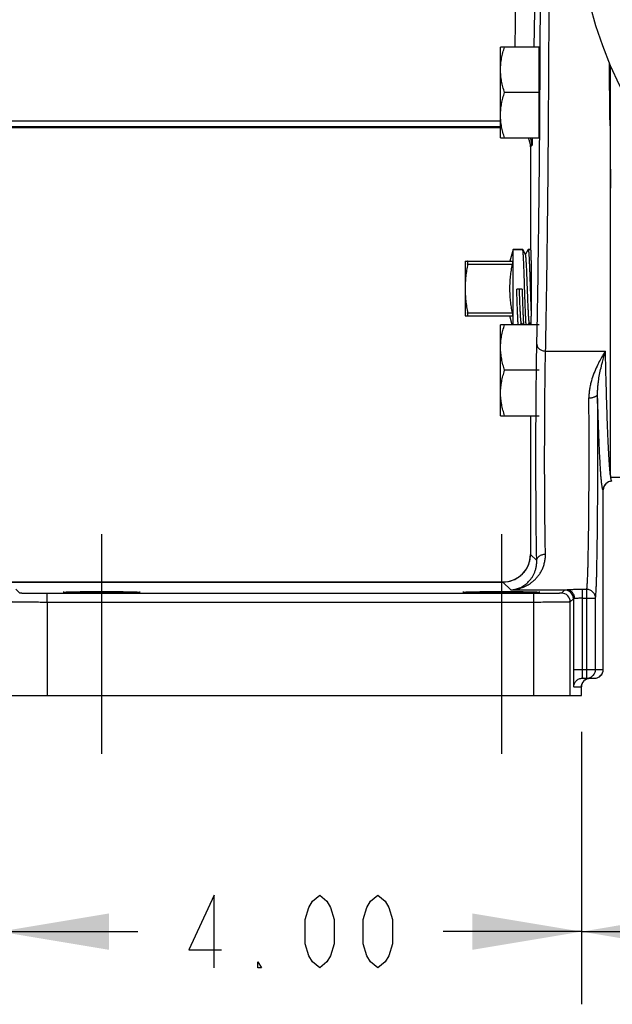
# Model space of a CAD drawing. Units: inches. Extents: x 0 to 22.3, y -0.1 to 17.2.
# Drawn here: x 7.7 to 8.8, y 6.1 to 7.8 of the extents above; entities that cross this region are included whole.
import ezdxf

# ---------------------------------------------------------------- set-up
doc = ezdxf.new("R2010")
doc.units = ezdxf.units.IN
doc.header["$LTSCALE"] = 1.21
doc.header["$MEASUREMENT"] = 0
doc.linetypes.add('CENTER', pattern=[0.6, 0.375, -0.075, 0.075, -0.075])
doc.layers.get('0').update_dxf_attribs({"linetype": 'CONTINUOUS'})
for name, color, linetype in [('AXIS', 7, 'CONTINUOUS'), ('DIMENSIONS', 7, 'CONTINUOUS'), ('ROUNDS', 7, 'CONTINUOUS')]:
    doc.layers.add(name, color=color, linetype=linetype)
doc.styles.get("Standard").update_dxf_attribs({"font": 'txt', "width": 0.8})
doc.dimstyles.new('DIMSTYLE_2', dxfattribs={"dimtxt": 0.125, "dimasz": 0.1875, "dimexe": 0.125, "dimexo": 0.0625, "dimgap": 0.0625, "dimtad": 0, "dimtih": 1, "dimtoh": 1, "dimlfac": 4, "dimzin": 4, "dimdsep": 46, "dimtxsty": 'STANDARD', "dimblk": '_FILLED', "dimblk1": '_FILLED', "dimblk2": '_FILLED', "dimcen": 0.09, "dimadec": 0, "dimazin": 0, "dimtp": 0.0001, "dimtm": 0.0001, "dimtfac": 1, "dimtofl": 0, "dimtmove": 0, "dimatfit": 3, "dimldrblk": '_FILLED', "dimfxl": 1, "dimtolj": 1, "dimtzin": 4, "dimarcsym": 0})

# ---------------------------------------------------------------- blocks, each defined once
blk = doc.blocks.new('_FILLED')
at = {"color": 0, "linetype": 'BYBLOCK'}
blk.add_solid([(0, 0), (-1, 0.1667), (-1, -0.1667)], dxfattribs=at)
blk = doc.blocks.new('*D1')
at = {"layer": 'DIMENSIONS', "color": 2, "linetype": 'CONTINUOUS'}
for p, q in [((9.4488, 7.1368), (9.4488, 6.137)), ((8.7075, 6.6053), (8.7075, 6.137)), ((8.7075, 6.262), (9.0781, 6.262)), ((9.4488, 6.262), (9.0781, 6.262)), ((9.0781, 6.262), (9.6443, 6.262))]:
    blk.add_line(p, q, dxfattribs=at)
at = {"layer": 'DIMENSIONS', "color": 2, "linetype": 'CONTINUOUS', "xscale": 0.1875, "yscale": 0.1875, "zscale": 0.1875, "rotation": 180}
blk.add_blockref('_FILLED', (8.7075, 6.262), dxfattribs=at)
at = {"layer": 'DIMENSIONS', "color": 2, "linetype": 'CONTINUOUS', "xscale": 0.1875, "yscale": 0.1875, "zscale": 0.1875}
blk.add_blockref('_FILLED', (9.4488, 6.262), dxfattribs=at)
blk = doc.blocks.new('*D2')
at = {"layer": 'DIMENSIONS', "color": 2, "linetype": 'CONTINUOUS'}
for p, q in [((7.7075, 6.6053), (7.7075, 6.137)), ((8.7075, 6.6053), (8.7075, 6.137)), ((7.7075, 6.262), (7.945, 6.262)), ((8.7075, 6.262), (8.47, 6.262))]:
    blk.add_line(p, q, dxfattribs=at)
at = {"layer": 'DIMENSIONS', "color": 2, "linetype": 'CONTINUOUS', "xscale": 0.1875, "yscale": 0.1875, "zscale": 0.1875, "rotation": 180}
blk.add_blockref('_FILLED', (7.7075, 6.262), dxfattribs=at)
at = {"layer": 'DIMENSIONS', "color": 2, "linetype": 'CONTINUOUS', "xscale": 0.1875, "yscale": 0.1875, "zscale": 0.1875}
blk.add_blockref('_FILLED', (8.7075, 6.262), dxfattribs=at)

msp = doc.modelspace()

# ---------------------------------------------------------------- linework, layer by layer
at = {"color": 9, "linetype": 'CONTINUOUS'}
for p, q in [((8.7565, 7.6601), (8.7559, 7.7557)), ((8.7565, 7.6581), (8.7565, 7.6601)), ((8.62, 7.6116), (8.62, 7.4355)), ((8.62, 7.1491), (8.62, 6.9106)), ((7.7891, 6.8282), (7.7891, 6.6678)), ((8.6259, 6.6678), (8.6259, 6.8282)), ((8.6884, 6.6678), (8.6884, 6.8291)), ((8.7075, 6.6678), (8.7075, 6.6828))]:
    msp.add_line(p, q, dxfattribs=at)
at = {"color": 7, "linetype": 'CONTINUOUS'}
for p, q in [((8.7575, 7.0465), (8.7575, 7.7518)), ((8.59, 7.435), (8.6065, 7.435)), ((8.6066, 7.4349), (8.6065, 7.435)), ((8.6114, 7.4266), (8.6066, 7.4349)), ((8.6159, 7.4349), (8.6113, 7.4269)), ((8.6159, 7.4349), (8.616, 7.435)), ((8.616, 7.435), (8.6201, 7.435)), ((8.62, 7.4355), (8.62, 7.4355)), ((8.62, 7.4355), (8.62, 7.4355)), ((8.6201, 7.4355), (8.6202, 7.435)), ((8.6054, 7.3668), (8.5963, 7.3668)), ((8.6025, 7.3054), (8.6043, 7.3085)), ((8.6042, 7.3087), (8.6043, 7.3085)), ((8.6043, 7.3085), (8.6061, 7.3054)), ((8.6161, 7.3054), (8.6182, 7.3089)), ((8.618, 7.3092), (8.6182, 7.3089)), ((8.6182, 7.3089), (8.6202, 7.3054)), ((7.7075, 6.6678), (8.7075, 6.6678))]:
    msp.add_line(p, q, dxfattribs=at)
msp.add_circle((9.4488, 8.0428), 0.75, dxfattribs=at)
at = {"color": 9, "linetype": 'CONTINUOUS'}
msp.add_arc((51.553, 7.9612), 42.7975, 180.40578, 180.56369, dxfattribs=at)
at = {"color": 7, "linetype": 'CONTINUOUS'}
for centre, radius, start, end in [((8.6108, 7.4337), 0.00949, 7.0031, 7.6497), ((8.8948, 7.0636), 0.1384, 187.1257, 187.7807), ((8.76, 7.0215), 0.015, 90, 180)]:
    msp.add_arc(centre, radius, start, end, dxfattribs=at)
for points, knots in [([(8.6125, 7.3054), (8.6125, 7.3057), (8.6124, 7.3065), (8.6123, 7.3077), (8.6122, 7.309), (8.6121, 7.3105), (8.612, 7.312), (8.6119, 7.3142), (8.6118, 7.3173), (8.6116, 7.3212), (8.6114, 7.3254), (8.6112, 7.3299), (8.611, 7.3347), (8.6109, 7.3398), (8.6106, 7.3469), (8.6103, 7.3561), (8.6099, 7.3673), (8.6096, 7.3767), (8.6094, 7.3841), (8.6092, 7.3895), (8.609, 7.3948), (8.6088, 7.3999), (8.6087, 7.4048), (8.6085, 7.4094), (8.6083, 7.4137), (8.6081, 7.4176), (8.608, 7.4207), (8.6078, 7.423), (8.6077, 7.4246), (8.6076, 7.426), (8.6076, 7.4274), (8.6075, 7.4286), (8.6074, 7.4298), (8.6073, 7.4308), (8.6072, 7.4317), (8.6071, 7.4324), (8.607, 7.4329), (8.607, 7.4333), (8.607, 7.4336), (8.6069, 7.4339), (8.6069, 7.4341), (8.6068, 7.4343), (8.6068, 7.4345), (8.6067, 7.4346), (8.6067, 7.4347), (8.6067, 7.4348), (8.6067, 7.4348), (8.6066, 7.4349), (8.6066, 7.4349)], [0, 0, 0, 0, 0.008554, 0.017952, 0.028177, 0.039211, 0.051034, 0.063627, 0.091028, 0.121219, 0.153986, 0.189094, 0.226293, 0.265318, 0.30589, 0.390505, 0.477726, 0.565064, 0.607997, 0.650027, 0.690856, 0.730191, 0.767752, 0.80327, 0.836492, 0.867181, 0.895118, 0.907992, 0.920106, 0.931437, 0.941966, 0.951674, 0.960545, 0.968564, 0.975716, 0.98199, 0.984795, 0.987377, 0.989736, 0.99187, 0.993781, 0.995467, 0.996929, 0.998169, 0.998707, 0.999191, 0.999621, 1, 1, 1, 1]), ([(8.616, 7.435), (8.616, 7.435), (8.616, 7.435), (8.616, 7.435), (8.6161, 7.435), (8.6161, 7.4349), (8.6161, 7.4349), (8.6161, 7.4349), (8.6161, 7.4349), (8.6162, 7.4348), (8.6162, 7.4347), (8.6162, 7.4346), (8.6163, 7.4345), (8.6163, 7.4343), (8.6163, 7.4342), (8.6164, 7.434), (8.6164, 7.4338), (8.6165, 7.4334), (8.6165, 7.433), (8.6166, 7.4324), (8.6167, 7.4317), (8.6168, 7.431), (8.6169, 7.4302), (8.6169, 7.4293), (8.617, 7.4283), (8.6171, 7.4272), (8.6172, 7.4261), (8.6173, 7.4245), (8.6174, 7.4223), (8.6176, 7.4195), (8.6177, 7.4164), (8.6179, 7.4131), (8.618, 7.4096), (8.6182, 7.4058), (8.6183, 7.4019), (8.6185, 7.3979), (8.6186, 7.3937), (8.6188, 7.3878), (8.6191, 7.3803), (8.6194, 7.3711), (8.6197, 7.3619), (8.62, 7.3528), (8.6203, 7.344), (8.6206, 7.3369), (8.6208, 7.3315), (8.6209, 7.3289), (8.621, 7.3276)], [0, 0, 0, 0, 0.000182, 0.000376, 0.00059, 0.000834, 0.00111, 0.001424, 0.001777, 0.00217, 0.003083, 0.004168, 0.005431, 0.006871, 0.008491, 0.010291, 0.012272, 0.014432, 0.019293, 0.024872, 0.031162, 0.038158, 0.045853, 0.054237, 0.063302, 0.073036, 0.083429, 0.094468, 0.118433, 0.144817, 0.173496, 0.204333, 0.237182, 0.271887, 0.308281, 0.346193, 0.38544, 0.425836, 0.5093, 0.594993, 0.681283, 0.766524, 0.849093, 0.927416, 0.964514, 1, 1, 1, 1]), ([(8.62, 7.4355), (8.62, 7.4355), (8.62, 7.4355), (8.62, 7.4355), (8.62, 7.4355)], [0, 0, 0, 0, 0.223281, 1, 1, 1, 1]), ([(8.62, 7.4355), (8.62, 7.4355), (8.6201, 7.4355), (8.6201, 7.4355), (8.6201, 7.4355)], [0, 0, 0, 0, 0.228454, 1, 1, 1, 1]), ([(8.6202, 7.4349), (8.6202, 7.4347), (8.6202, 7.4344), (8.6203, 7.4336), (8.6204, 7.4323), (8.6205, 7.4304), (8.6206, 7.4282), (8.6206, 7.4255), (8.6207, 7.4212), (8.6209, 7.415), (8.621, 7.4066), (8.6211, 7.3972), (8.6212, 7.3871), (8.6212, 7.3764), (8.6212, 7.3655), (8.6212, 7.3547), (8.6211, 7.3442), (8.621, 7.3343), (8.6209, 7.3253), (8.6208, 7.3175), (8.6207, 7.3117), (8.6206, 7.3078), (8.6205, 7.3061), (8.6205, 7.3054)], [0, 0, 0, 0, 0.003428, 0.007709, 0.018803, 0.033188, 0.050752, 0.071389, 0.094988, 0.150406, 0.215502, 0.288581, 0.367706, 0.450794, 0.535652, 0.620044, 0.701744, 0.778598, 0.848577, 0.909839, 0.960771, 0.981914, 1, 1, 1, 1]), ([(8.618, 7.3092), (8.618, 7.3092), (8.618, 7.3092), (8.618, 7.3093), (8.618, 7.3093), (8.6179, 7.3094), (8.6179, 7.3096), (8.6178, 7.3098), (8.6178, 7.31), (8.6177, 7.3103), (8.6177, 7.3106), (8.6176, 7.3109), (8.6176, 7.3113), (8.6175, 7.3118), (8.6174, 7.3126), (8.6173, 7.3136), (8.6172, 7.3147), (8.6171, 7.316), (8.617, 7.3173), (8.6169, 7.3188), (8.6168, 7.3204), (8.6167, 7.3221), (8.6165, 7.3245), (8.6164, 7.3278), (8.6162, 7.332), (8.616, 7.3365), (8.6158, 7.3413), (8.6155, 7.3464), (8.6153, 7.3516), (8.6151, 7.357), (8.6149, 7.3624), (8.6147, 7.3679), (8.6145, 7.3735), (8.6143, 7.3789), (8.6141, 7.3843), (8.6139, 7.3895), (8.6137, 7.3946), (8.6135, 7.3993), (8.6133, 7.4039), (8.6131, 7.4081), (8.6129, 7.4113), (8.6127, 7.4138), (8.6126, 7.4155), (8.6125, 7.417), (8.6124, 7.4185), (8.6123, 7.4199), (8.6122, 7.4211), (8.6121, 7.4222), (8.612, 7.4232), (8.6119, 7.424), (8.6119, 7.4245), (8.6118, 7.4249), (8.6118, 7.4252), (8.6117, 7.4255), (8.6117, 7.4258), (8.6116, 7.426), (8.6116, 7.4262), (8.6115, 7.4264), (8.6115, 7.4265), (8.6114, 7.4265), (8.6114, 7.4266), (8.6114, 7.4266), (8.6114, 7.4266)], [0, 0, 0, 0, 0.000471, 0.001005, 0.001602, 0.002264, 0.003783, 0.005567, 0.007617, 0.009934, 0.012518, 0.015369, 0.018484, 0.021864, 0.029409, 0.03799, 0.047589, 0.058187, 0.069759, 0.082281, 0.095726, 0.110064, 0.125264, 0.158112, 0.193981, 0.232554, 0.273489, 0.316425, 0.360981, 0.406764, 0.453368, 0.500382, 0.547389, 0.593975, 0.639727, 0.684242, 0.727126, 0.768003, 0.80651, 0.842309, 0.875086, 0.89025, 0.904553, 0.917964, 0.930453, 0.941993, 0.95256, 0.962131, 0.970686, 0.978208, 0.981577, 0.984682, 0.987523, 0.990099, 0.992408, 0.994452, 0.99623, 0.997744, 0.998403, 0.998998, 0.99953, 1, 1, 1, 1]), ([(8.5989, 7.3054), (8.5989, 7.3057), (8.5988, 7.3063), (8.5987, 7.3074), (8.5986, 7.3085), (8.5985, 7.3102), (8.5984, 7.3124), (8.5983, 7.3148), (8.5982, 7.3169), (8.5981, 7.3191), (8.5979, 7.3221), (8.5978, 7.3258), (8.5976, 7.3297), (8.5974, 7.3339), (8.5972, 7.3398), (8.597, 7.3475), (8.5966, 7.3571), (8.5964, 7.3636), (8.5963, 7.3668)], [0, 0, 0, 0, 0.01559, 0.03253, 0.050797, 0.070368, 0.113314, 0.161139, 0.186801, 0.213584, 0.270368, 0.331183, 0.395702, 0.463576, 0.534437, 0.683574, 0.839888, 1, 1, 1, 1]), ([(8.6042, 7.3087), (8.6042, 7.3087), (8.6041, 7.3088), (8.6041, 7.3088), (8.6041, 7.3089), (8.6041, 7.309), (8.604, 7.3091), (8.604, 7.3093), (8.6039, 7.3096), (8.6039, 7.3098), (8.6038, 7.3101), (8.6038, 7.3105), (8.6037, 7.3108), (8.6036, 7.3114), (8.6035, 7.3121), (8.6034, 7.3131), (8.6033, 7.3142), (8.6032, 7.3154), (8.6031, 7.3168), (8.603, 7.3182), (8.6029, 7.3198), (8.6028, 7.3214), (8.6027, 7.3238), (8.6025, 7.3271), (8.6023, 7.3312), (8.6021, 7.3357), (8.6019, 7.3404), (8.6017, 7.3454), (8.6015, 7.3506), (8.6013, 7.3559), (8.6011, 7.3614), (8.601, 7.365), (8.6009, 7.3668)], [0, 0, 0, 0, 0.000941, 0.002006, 0.003197, 0.004516, 0.007544, 0.011098, 0.015182, 0.019796, 0.024941, 0.030615, 0.036816, 0.043544, 0.058562, 0.075641, 0.094748, 0.115843, 0.138882, 0.163816, 0.190591, 0.219152, 0.249436, 0.314909, 0.386447, 0.463434, 0.545204, 0.631052, 0.720236, 0.811986, 0.905509, 1, 1, 1, 1]), ([(8.6054, 7.3668), (8.6055, 7.3636), (8.6058, 7.3571), (8.6061, 7.3475), (8.6064, 7.3398), (8.6066, 7.3339), (8.6068, 7.3297), (8.6069, 7.3258), (8.6071, 7.3221), (8.6072, 7.3191), (8.6073, 7.3169), (8.6074, 7.3148), (8.6076, 7.3124), (8.6077, 7.3102), (8.6078, 7.3085), (8.6079, 7.3074), (8.608, 7.3063), (8.6081, 7.3057), (8.6081, 7.3054)], [0, 0, 0, 0, 0.160105, 0.316414, 0.465546, 0.536405, 0.604277, 0.668796, 0.729611, 0.786396, 0.81318, 0.838843, 0.88667, 0.92962, 0.949193, 0.967463, 0.984406, 1, 1, 1, 1]), ([(8.76, 7.0365), (8.7599, 7.0365), (8.7598, 7.0366), (8.7597, 7.0367), (8.7596, 7.0369), (8.7594, 7.0371), (8.7593, 7.0374), (8.7591, 7.0378), (8.759, 7.0382), (8.7588, 7.0389), (8.7585, 7.0399), (8.7583, 7.0413), (8.758, 7.043), (8.7578, 7.0442), (8.7577, 7.0449)], [0, 0, 0, 0, 0.016794, 0.036841, 0.061894, 0.092864, 0.130232, 0.174268, 0.225133, 0.282932, 0.419572, 0.584536, 0.777988, 1, 1, 1, 1])]:
    msp.add_open_spline(points, degree=3, knots=knots, dxfattribs=at)
for points in [[(8.6202, 7.435), (8.6202, 7.435), (8.6202, 7.435), (8.6202, 7.435)], [(8.76, 7.0365), (8.76, 7.0365), (8.76, 7.0365), (8.76, 7.0365)]]:
    msp.add_open_spline(points, degree=3, dxfattribs=at)
at = {"color": 9, "linetype": 'CONTINUOUS'}
for points, knots in [([(8.7575, 7.0465), (8.7573, 7.0482), (8.7569, 7.0521), (8.7563, 7.0586), (8.7557, 7.0661), (8.7551, 7.0748), (8.7546, 7.0846), (8.754, 7.0954), (8.7534, 7.1073), (8.7527, 7.1254), (8.7517, 7.1505), (8.7507, 7.1836), (8.7497, 7.2206), (8.7491, 7.2466), (8.7488, 7.2602)], [0, 0, 0, 0, 0.024982, 0.055197, 0.09062, 0.131215, 0.17694, 0.227745, 0.283574, 0.344366, 0.480557, 0.635708, 0.809117, 1, 1, 1, 1]), ([(8.76, 7.0365), (8.759, 7.0365), (8.757, 7.0364), (8.7542, 7.0355), (8.7516, 7.0341), (8.7493, 7.0322), (8.7474, 7.0299), (8.746, 7.0273), (8.7452, 7.0245), (8.745, 7.0225), (8.745, 7.0215)], [0, 0, 0, 0, 0.124993, 0.249982, 0.374977, 0.499976, 0.624978, 0.749983, 0.874989, 1, 1, 1, 1])]:
    msp.add_open_spline(points, degree=3, knots=knots, dxfattribs=at)
at = {"layer": 'AXIS', "color": 9, "linetype": 'CONTINUOUS'}
for p, q in [((8.5944, 7.8681), (8.5929, 7.7831)), ((8.6269, 7.8451), (8.6258, 7.7831)), ((7.5368, 7.656), (8.5685, 7.656)), ((7.5376, 7.6465), (8.5685, 7.6465)), ((8.5685, 7.6441), (7.7275, 7.6441)), ((8.6224, 7.614), (8.62, 7.6116)), ((8.6459, 7.2602), (8.7488, 7.2602)), ((8.745, 7.0215), (8.745, 7.0215)), ((8.745, 6.7128), (8.745, 7.0215)), ((8.62, 6.9106), (8.6307, 6.9)), ((7.7075, 6.8631), (8.5725, 6.8631)), ((8.5725, 6.8631), (8.586, 6.8497)), ((7.7416, 6.844), (7.7347, 6.8509)), ((8.6259, 6.8432), (7.7891, 6.8432)), ((7.7891, 6.8282), (7.7891, 6.8432)), ((8.586, 6.8497), (8.6829, 6.8497)), ((8.6259, 6.8282), (8.6259, 6.8432)), ((8.6787, 6.8494), (8.6734, 6.844)), ((8.6829, 6.8497), (8.6787, 6.8494)), ((8.7168, 6.8503), (8.7087, 6.8503)), ((8.7087, 6.8503), (8.7087, 6.7128)), ((8.7168, 6.6978), (8.7168, 6.8503)), ((8.6259, 6.8282), (7.7891, 6.8282)), ((8.6937, 6.8344), (8.6884, 6.8291)), ((8.6958, 6.8347), (8.6937, 6.8344)), ((8.6937, 6.8344), (8.6937, 6.7128)), ((8.7087, 6.8354), (8.7318, 6.8354)), ((8.7318, 6.7128), (8.7318, 6.8354)), ((8.6937, 6.7128), (8.745, 6.7128)), ((8.6943, 6.6828), (8.7075, 6.6828))]:
    msp.add_line(p, q, dxfattribs=at)
at = {"layer": 'AXIS', "color": 7, "linetype": 'CONTINUOUS'}
for p, q in [((8.6351, 7.7831), (8.5685, 7.7831)), ((8.5685, 7.744), (8.5685, 7.7831)), ((8.6351, 7.6269), (8.6351, 7.7831)), ((8.5685, 7.6659), (8.5685, 7.744)), ((8.6351, 7.705), (8.5755, 7.705)), ((8.5685, 7.6268), (8.5685, 7.6659)), ((8.5685, 7.6441), (7.7275, 7.6441)), ((8.5685, 7.6268), (8.5685, 7.6441)), ((8.5685, 7.6268), (8.6351, 7.6269)), ((8.62, 7.6116), (8.62, 7.4355)), ((8.59, 7.435), (8.5846, 7.4147)), ((8.6065, 7.435), (8.59, 7.435)), ((8.59, 7.3054), (8.59, 7.435)), ((8.6201, 7.435), (8.616, 7.435)), ((8.5075, 7.4147), (8.5075, 7.3209)), ((8.5887, 7.3054), (8.5846, 7.3209)), ((8.6351, 7.3054), (8.5685, 7.3054)), ((8.5685, 7.2663), (8.5685, 7.3054)), ((8.5685, 7.1882), (8.5685, 7.2663)), ((8.6351, 7.2272), (8.5755, 7.2272)), ((8.5685, 7.1491), (8.5685, 7.1882)), ((8.5685, 7.1491), (8.6351, 7.1491)), ((8.62, 7.1491), (8.62, 6.9107)), ((8.9563, 7.0428), (8.758, 7.0428)), ((8.745, 6.7128), (8.745, 7.0215)), ((7.7075, 6.8632), (8.5725, 6.8632)), ((8.7093, 6.6978), (8.73, 6.6978)), ((8.7075, 6.6678), (8.7075, 6.6828))]:
    msp.add_line(p, q, dxfattribs=at)
at = {"layer": 'AXIS', "color": 7, "linetype": 'CENTER'}
for p, q in [((7.8825, 6.9457), (7.8825, 6.5678)), ((8.57, 6.9457), (8.57, 6.5678))]:
    msp.add_line(p, q, dxfattribs=at)
at = {"layer": 'AXIS', "color": 9, "linetype": 'CONTINUOUS'}
for centre, radius, start, end in [((8.5875, 7.6116), 0.0325, 0.0186, 28.0845), ((8.5899, 7.614), 0.0325, 0.0181, 23.3864), ((8.5725, 6.9107), 0.0475, 270.0195, 310.4964), ((8.5725, 6.9107), 0.0475, 310.4955, 312.3002), ((8.5725, 6.9107), 0.0475, 312.3001, 314.0992), ((8.5725, 6.9106), 0.0475, 314.0994, 315.8924), ((8.5725, 6.9107), 0.0475, 315.8925, 317.6745), ((8.6734, 6.829), 0.015, 0.0209, 89.9791), ((8.6787, 6.8344), 0.015, 0.0209, 89.9791)]:
    msp.add_arc(centre, radius, start, end, dxfattribs=at)
at = {"layer": 'AXIS', "color": 7, "linetype": 'CONTINUOUS'}
for centre, radius, start, end in [((8.5875, 7.6116), 0.0325, 0, 28.0915), ((8.5725, 6.9107), 0.0475, 270, 360), ((8.73, 6.7128), 0.015, 270, 360), ((8.7225, 6.6828), 0.015, 90, 180)]:
    msp.add_arc(centre, radius, start, end, dxfattribs=at)
for centre in [(7.8825, 6.8457), (8.57, 6.8457)]:
    msp.add_ellipse(centre, major_axis=(0.0663, 0), ratio=0.017455, dxfattribs=at)
at = {"layer": 'AXIS', "color": 9, "linetype": 'CONTINUOUS'}
for points, knots in [([(8.6459, 7.2602), (8.6463, 7.2772), (8.6469, 7.3126), (8.6479, 7.3677), (8.6487, 7.4269), (8.6495, 7.4896), (8.6502, 7.5557), (8.651, 7.6491), (8.6517, 7.771), (8.6523, 7.9215), (8.6524, 8.0747), (8.6521, 8.2026), (8.6517, 8.3036), (8.6513, 8.3774), (8.6509, 8.4492), (8.6503, 8.5185), (8.6496, 8.5851), (8.6489, 8.6484), (8.648, 8.7082), (8.6471, 8.764), (8.6461, 8.8156), (8.6452, 8.8557), (8.6445, 8.8855), (8.6439, 8.906), (8.6433, 8.9252), (8.6427, 8.9431), (8.6422, 8.9597), (8.6415, 8.9749), (8.6409, 8.9887), (8.6403, 9.0012), (8.6397, 9.0122), (8.6391, 9.0205), (8.6387, 9.0264), (8.6383, 9.0303), (8.638, 9.0338), (8.6377, 9.037), (8.6374, 9.0397), (8.637, 9.0422), (8.6367, 9.0442), (8.6364, 9.0457), (8.6362, 9.0467), (8.636, 9.0473), (8.6359, 9.0478), (8.6357, 9.0483), (8.6355, 9.0486), (8.6354, 9.0488), (8.6353, 9.0489), (8.6352, 9.049), (8.6351, 9.049), (8.6351, 9.049), (8.635, 9.049)], [0, 0, 0, 0, 0.028458, 0.059332, 0.09244, 0.127587, 0.164566, 0.203156, 0.284254, 0.368967, 0.455294, 0.541196, 0.583352, 0.624644, 0.664829, 0.703669, 0.740933, 0.776403, 0.809868, 0.841131, 0.870008, 0.896327, 0.908478, 0.919934, 0.930676, 0.940689, 0.949959, 0.958472, 0.966215, 0.973177, 0.979348, 0.98472, 0.987104, 0.989285, 0.991263, 0.993038, 0.994608, 0.995975, 0.997137, 0.998095, 0.998498, 0.998851, 0.999155, 0.999409, 0.999616, 0.999778, 0.999844, 0.999902, 0.999953, 1, 1, 1, 1]), ([(8.6309, 7.2719), (8.6312, 7.2855), (8.6318, 7.3136), (8.6328, 7.3734), (8.634, 7.4546), (8.6352, 7.5586), (8.6361, 7.6703), (8.6368, 7.7879), (8.6372, 7.9095), (8.6374, 8.0332), (8.6372, 8.1571), (8.6369, 8.2792), (8.6362, 8.3975), (8.6353, 8.5102), (8.6342, 8.6156), (8.633, 8.6979), (8.632, 8.7589), (8.6312, 8.8005), (8.6303, 8.839), (8.6294, 8.8745), (8.6285, 8.9066), (8.6278, 8.9269), (8.6275, 8.9365)], [0, 0, 0, 0, 0.024469, 0.050675, 0.107876, 0.170699, 0.23815, 0.309162, 0.382611, 0.457333, 0.532148, 0.605869, 0.67733, 0.7454, 0.809002, 0.86713, 0.89385, 0.918865, 0.942075, 0.963389, 0.982723, 1, 1, 1, 1]), ([(8.6231, 7.6268), (8.6231, 7.6259), (8.623, 7.6241), (8.6229, 7.6216), (8.6229, 7.6197), (8.6228, 7.6183), (8.6228, 7.6175), (8.6227, 7.6167), (8.6227, 7.616), (8.6226, 7.6154), (8.6226, 7.615), (8.6226, 7.6146), (8.6225, 7.6144), (8.6225, 7.6143), (8.6225, 7.6141), (8.6225, 7.6141), (8.6225, 7.614), (8.6224, 7.614), (8.6224, 7.614)], [0, 0, 0, 0, 0.221998, 0.418188, 0.587385, 0.661537, 0.728573, 0.788394, 0.840912, 0.886053, 0.923756, 0.953976, 0.966274, 0.976697, 0.985252, 0.991952, 0.996833, 1, 1, 1, 1]), ([(8.6307, 6.9), (8.6306, 6.9063), (8.6303, 6.9195), (8.6299, 6.9481), (8.6296, 6.9872), (8.6293, 7.0369), (8.6293, 7.0886), (8.6294, 7.14), (8.6297, 7.1815), (8.63, 7.2127), (8.6302, 7.234), (8.6305, 7.2536), (8.6308, 7.266), (8.6309, 7.2719)], [0, 0, 0, 0, 0.050843, 0.106677, 0.23071, 0.366421, 0.507593, 0.647759, 0.780499, 0.842162, 0.899731, 0.952546, 1, 1, 1, 1]), ([(8.6309, 7.2719), (8.6309, 7.2711), (8.6311, 7.2696), (8.632, 7.2674), (8.6334, 7.2654), (8.6353, 7.2636), (8.6376, 7.2622), (8.6411, 7.2607), (8.644, 7.2603), (8.6459, 7.2602)], [0, 0, 0, 0, 0.109188, 0.221282, 0.338218, 0.461021, 0.58976, 0.72366, 1, 1, 1, 1]), ([(8.6457, 6.911), (8.6456, 6.9169), (8.6453, 6.9293), (8.6449, 6.9562), (8.6446, 6.9929), (8.6443, 7.0396), (8.6443, 7.0882), (8.6444, 7.1364), (8.6447, 7.1753), (8.645, 7.2046), (8.6452, 7.2247), (8.6455, 7.243), (8.6458, 7.2547), (8.6459, 7.2602)], [0, 0, 0, 0, 0.050843, 0.106678, 0.230711, 0.366421, 0.507593, 0.647759, 0.780498, 0.842161, 0.899731, 0.952545, 1, 1, 1, 1]), ([(8.7488, 7.2602), (8.7475, 7.2583), (8.7424, 7.2499), (8.7377, 7.2413), (8.7344, 7.2346)], [0, 0, 0, 0, 0.238928, 1, 1, 1, 1]), ([(8.7419, 7.2342), (8.7424, 7.2365), (8.7446, 7.2452), (8.747, 7.2538), (8.7488, 7.2602)], [0, 0, 0, 0, 0.255811, 1, 1, 1, 1]), ([(8.7344, 7.2346), (8.7325, 7.2305), (8.7288, 7.2221), (8.7251, 7.2112), (8.7228, 7.202), (8.7214, 7.1948), (8.7205, 7.1874), (8.7203, 7.1824), (8.7203, 7.1798)], [0, 0, 0, 0, 0.236138, 0.481577, 0.607755, 0.736207, 0.866945, 1, 1, 1, 1]), ([(8.7353, 7.1863), (8.7353, 7.1884), (8.7353, 7.1926), (8.7358, 7.1989), (8.7364, 7.205), (8.7375, 7.213), (8.7393, 7.2228), (8.741, 7.2304), (8.7419, 7.2342)], [0, 0, 0, 0, 0.131512, 0.26086, 0.388252, 0.513839, 0.76001, 1, 1, 1, 1]), ([(8.7202, 6.9723), (8.7204, 6.989), (8.7206, 7.0234), (8.7208, 7.0756), (8.7207, 7.1281), (8.7205, 7.1629), (8.7203, 7.1798)], [0, 0, 0, 0, 0.241109, 0.497391, 0.754996, 1, 1, 1, 1]), ([(8.7203, 7.1798), (8.7213, 7.1798), (8.7232, 7.1799), (8.7259, 7.1803), (8.7285, 7.1809), (8.7304, 7.1816), (8.7318, 7.1822), (8.7327, 7.1827), (8.7334, 7.1832), (8.7341, 7.1838), (8.7346, 7.1844), (8.735, 7.185), (8.7352, 7.1856), (8.7353, 7.1861), (8.7353, 7.1863)], [0, 0, 0, 0, 0.166345, 0.327697, 0.479283, 0.616961, 0.679609, 0.73775, 0.791269, 0.840219, 0.884869, 0.925754, 0.963739, 1, 1, 1, 1]), ([(8.7352, 6.9653), (8.7354, 6.983), (8.7356, 7.0197), (8.7358, 7.0753), (8.7357, 7.1312), (8.7355, 7.1682), (8.7353, 7.1863)], [0, 0, 0, 0, 0.241109, 0.497391, 0.754996, 1, 1, 1, 1]), ([(8.745, 7.0215), (8.7449, 7.0215), (8.7449, 7.0216), (8.7448, 7.0217), (8.7446, 7.0218), (8.7445, 7.022), (8.7443, 7.0223), (8.7442, 7.0226), (8.744, 7.0231), (8.7439, 7.0237), (8.7436, 7.0245), (8.7434, 7.0259), (8.7431, 7.0277), (8.7427, 7.0299), (8.7424, 7.0323), (8.7421, 7.0351), (8.7418, 7.0383), (8.7415, 7.0417), (8.741, 7.047), (8.7405, 7.0544), (8.7399, 7.0642), (8.7393, 7.0752), (8.7387, 7.0875), (8.7381, 7.1011), (8.7375, 7.1158), (8.7369, 7.1318), (8.7362, 7.1554), (8.7356, 7.1737), (8.7353, 7.1863)], [0, 0, 0, 0, 0.001016, 0.001608, 0.002279, 0.003903, 0.005948, 0.008443, 0.011403, 0.014836, 0.018749, 0.028025, 0.039248, 0.052427, 0.067562, 0.084655, 0.103701, 0.124698, 0.14764, 0.199333, 0.258722, 0.325735, 0.400287, 0.482286, 0.571628, 0.668199, 0.771874, 1, 1, 1, 1]), ([(8.7168, 6.8503), (8.7168, 6.8505), (8.7169, 6.8511), (8.717, 6.852), (8.7172, 6.8531), (8.7173, 6.8544), (8.7174, 6.856), (8.7176, 6.8586), (8.7178, 6.8623), (8.7181, 6.8674), (8.7183, 6.8733), (8.7186, 6.8801), (8.7188, 6.8877), (8.719, 6.896), (8.7193, 6.9085), (8.7196, 6.9258), (8.72, 6.9483), (8.7201, 6.9641), (8.7202, 6.9723)], [0, 0, 0, 0, 0.005637, 0.013103, 0.022401, 0.033528, 0.046475, 0.061233, 0.096122, 0.138066, 0.186904, 0.242443, 0.304469, 0.372736, 0.446977, 0.612188, 0.797502, 1, 1, 1, 1]), ([(8.7318, 6.8354), (8.7318, 6.8356), (8.7319, 6.8362), (8.732, 6.8371), (8.7322, 6.8383), (8.7323, 6.8398), (8.7324, 6.8414), (8.7326, 6.8441), (8.7328, 6.8481), (8.7331, 6.8535), (8.7333, 6.8599), (8.7336, 6.8671), (8.7338, 6.8751), (8.734, 6.884), (8.7343, 6.8973), (8.7346, 6.9157), (8.735, 6.9397), (8.7351, 6.9565), (8.7352, 6.9653)], [0, 0, 0, 0, 0.005625, 0.013082, 0.022373, 0.033495, 0.046438, 0.061192, 0.096078, 0.13802, 0.186857, 0.242397, 0.304425, 0.372695, 0.44694, 0.612162, 0.797488, 1, 1, 1, 1]), ([(8.586, 6.8497), (8.5895, 6.8498), (8.5965, 6.8506), (8.6049, 6.8531), (8.6115, 6.8559), (8.6163, 6.8585), (8.6209, 6.8616), (8.6253, 6.8651), (8.6294, 6.8691), (8.6333, 6.8736), (8.6368, 6.8786), (8.6398, 6.8841), (8.6424, 6.8901), (8.6443, 6.8966), (8.6455, 6.9037), (8.6457, 6.9085), (8.6457, 6.911)], [0, 0, 0, 0, 0.109846, 0.221245, 0.27789, 0.335316, 0.393679, 0.453152, 0.51393, 0.576238, 0.640335, 0.706522, 0.775149, 0.846622, 0.9214, 1, 1, 1, 1]), ([(8.6076, 6.8787), (8.6096, 6.8808), (8.6131, 6.8855), (8.6171, 6.8934), (8.6195, 6.9019), (8.62, 6.9077), (8.62, 6.9106)], [0, 0, 0, 0, 0.250013, 0.50002, 0.750016, 1, 1, 1, 1]), ([(8.6307, 6.9), (8.6307, 6.9003), (8.6307, 6.9011), (8.6311, 6.9025), (8.6318, 6.9043), (8.6332, 6.9062), (8.6351, 6.9078), (8.6374, 6.9092), (8.6409, 6.9106), (8.6438, 6.911), (8.6457, 6.911)], [0, 0, 0, 0, 0.052614, 0.105767, 0.214926, 0.330081, 0.452436, 0.582014, 0.71783, 1, 1, 1, 1]), ([(8.586, 6.8497), (8.5886, 6.8498), (8.5938, 6.8505), (8.6014, 6.853), (8.6087, 6.8569), (8.6143, 6.8613), (8.6184, 6.8656), (8.6213, 6.8692), (8.624, 6.8733), (8.6263, 6.8777), (8.6282, 6.8827), (8.6297, 6.888), (8.6306, 6.8939), (8.6307, 6.8979), (8.6307, 6.9)], [0, 0, 0, 0, 0.104408, 0.211041, 0.321312, 0.436811, 0.497165, 0.55958, 0.624383, 0.691948, 0.762716, 0.837211, 0.916056, 1, 1, 1, 1]), ([(7.7891, 6.8432), (7.7861, 6.8432), (7.7815, 6.8432), (7.7755, 6.8433), (7.7712, 6.8433), (7.767, 6.8433), (7.7631, 6.8434), (7.7594, 6.8434), (7.7559, 6.8435), (7.7528, 6.8435), (7.75, 6.8436), (7.7479, 6.8436), (7.7465, 6.8437), (7.7455, 6.8437), (7.7446, 6.8438), (7.7439, 6.8438), (7.7432, 6.8438), (7.7427, 6.8439), (7.7423, 6.8439), (7.7421, 6.8439), (7.7419, 6.844), (7.7418, 6.844), (7.7417, 6.844), (7.7417, 6.844), (7.7416, 6.844), (7.7416, 6.844)], [0, 0, 0, 0, 0.192888, 0.287059, 0.378526, 0.466429, 0.549938, 0.628269, 0.700685, 0.766503, 0.825106, 0.875944, 0.898299, 0.918539, 0.936619, 0.952496, 0.966133, 0.977501, 0.986574, 0.990246, 0.993339, 0.995854, 0.997794, 0.999167, 1, 1, 1, 1]), ([(8.6734, 6.844), (8.6734, 6.844), (8.6734, 6.844), (8.6733, 6.844), (8.6732, 6.844), (8.6731, 6.844), (8.6729, 6.8439), (8.6727, 6.8439), (8.6723, 6.8439), (8.6718, 6.8438), (8.6711, 6.8438), (8.6704, 6.8438), (8.6695, 6.8437), (8.6686, 6.8437), (8.6671, 6.8436), (8.665, 6.8436), (8.6622, 6.8435), (8.6591, 6.8435), (8.6557, 6.8434), (8.652, 6.8434), (8.648, 6.8433), (8.6438, 6.8433), (8.6395, 6.8433), (8.6335, 6.8432), (8.629, 6.8432), (8.6259, 6.8432)], [0, 0, 0, 0, 0.000833, 0.002206, 0.004146, 0.006661, 0.009754, 0.013426, 0.022499, 0.033867, 0.047504, 0.063381, 0.081461, 0.101701, 0.124056, 0.174894, 0.233497, 0.299315, 0.371731, 0.450062, 0.533571, 0.621474, 0.712941, 0.807112, 1, 1, 1, 1]), ([(8.7087, 6.8503), (8.7062, 6.8503), (8.7013, 6.8503), (8.6953, 6.8501), (8.6909, 6.8499), (8.6879, 6.8498), (8.6853, 6.8497), (8.6837, 6.8497), (8.6829, 6.8497)], [0, 0, 0, 0, 0.293065, 0.569074, 0.695252, 0.810598, 0.912896, 1, 1, 1, 1]), ([(8.6958, 6.8347), (8.6958, 6.8356), (8.6957, 6.8371), (8.6953, 6.839), (8.6947, 6.8408), (8.6937, 6.843), (8.6921, 6.8452), (8.6901, 6.8471), (8.6879, 6.8485), (8.6855, 6.8494), (8.6838, 6.8496), (8.6829, 6.8497)], [0, 0, 0, 0, 0.133672, 0.200219, 0.266335, 0.396598, 0.523717, 0.647256, 0.767305, 0.884506, 1, 1, 1, 1]), ([(8.7318, 6.8354), (8.7318, 6.8363), (8.7316, 6.8383), (8.7307, 6.8411), (8.7293, 6.8437), (8.7274, 6.846), (8.7251, 6.8479), (8.7225, 6.8493), (8.7197, 6.8501), (8.7177, 6.8503), (8.7168, 6.8503)], [0, 0, 0, 0, 0.124789, 0.249633, 0.37455, 0.499544, 0.624607, 0.749722, 0.874861, 1, 1, 1, 1]), ([(7.7891, 6.8282), (7.7851, 6.8282), (7.7791, 6.8282), (7.7712, 6.8283), (7.7655, 6.8283), (7.76, 6.8283), (7.7548, 6.8284), (7.75, 6.8284), (7.7454, 6.8285), (7.7413, 6.8285), (7.7382, 6.8286), (7.7359, 6.8286), (7.7344, 6.8287), (7.733, 6.8287), (7.7317, 6.8287), (7.7306, 6.8288), (7.7296, 6.8288), (7.7288, 6.8288), (7.7281, 6.8289), (7.7277, 6.8289), (7.7275, 6.8289), (7.7272, 6.8289), (7.727, 6.829), (7.7269, 6.829), (7.7268, 6.829), (7.7267, 6.829), (7.7266, 6.829), (7.7266, 6.829), (7.7266, 6.8291)], [0, 0, 0, 0, 0.192926, 0.287116, 0.378601, 0.466521, 0.550047, 0.628393, 0.700822, 0.766652, 0.825264, 0.851687, 0.876106, 0.898461, 0.918701, 0.936779, 0.952651, 0.966282, 0.97764, 0.982458, 0.9867, 0.990362, 0.993444, 0.995945, 0.997866, 0.999211, 0.999672, 1, 1, 1, 1]), ([(8.6884, 6.8291), (8.6884, 6.829), (8.6884, 6.829), (8.6883, 6.829), (8.6883, 6.829), (8.6881, 6.829), (8.688, 6.829), (8.6878, 6.8289), (8.6876, 6.8289), (8.6873, 6.8289), (8.6869, 6.8289), (8.6863, 6.8288), (8.6854, 6.8288), (8.6844, 6.8288), (8.6833, 6.8287), (8.682, 6.8287), (8.6806, 6.8287), (8.6791, 6.8286), (8.6768, 6.8286), (8.6737, 6.8285), (8.6696, 6.8285), (8.6651, 6.8284), (8.6602, 6.8284), (8.655, 6.8283), (8.6495, 6.8283), (8.6438, 6.8283), (8.6359, 6.8282), (8.6299, 6.8282), (8.6259, 6.8282)], [0, 0, 0, 0, 0.000328, 0.000789, 0.002134, 0.004055, 0.006556, 0.009638, 0.0133, 0.017542, 0.02236, 0.033718, 0.047349, 0.063221, 0.081299, 0.101539, 0.123894, 0.148313, 0.174736, 0.233348, 0.299178, 0.371607, 0.449953, 0.533479, 0.621399, 0.712884, 0.807074, 1, 1, 1, 1]), ([(8.7087, 6.8354), (8.7075, 6.8354), (8.705, 6.8353), (8.702, 6.8351), (8.6997, 6.835), (8.6983, 6.8348), (8.697, 6.8347), (8.6962, 6.8347), (8.6958, 6.8347)], [0, 0, 0, 0, 0.297596, 0.57535, 0.700956, 0.814864, 0.915128, 1, 1, 1, 1]), ([(8.6937, 6.7128), (8.6937, 6.7108), (8.6938, 6.7079), (8.6938, 6.7041), (8.6938, 6.7013), (8.6938, 6.6987), (8.6938, 6.6962), (8.6939, 6.6938), (8.6939, 6.6916), (8.6939, 6.6897), (8.694, 6.6879), (8.694, 6.6866), (8.694, 6.6857), (8.6941, 6.6851), (8.6941, 6.6846), (8.6941, 6.6841), (8.6941, 6.6837), (8.6942, 6.6834), (8.6942, 6.6831), (8.6942, 6.683), (8.6942, 6.6829), (8.6942, 6.6828), (8.6943, 6.6828), (8.6943, 6.6828), (8.6943, 6.6828)], [0, 0, 0, 0, 0.194962, 0.290095, 0.382433, 0.471088, 0.555207, 0.633979, 0.706647, 0.772512, 0.830941, 0.881372, 0.903435, 0.923324, 0.940992, 0.956396, 0.969502, 0.980279, 0.988705, 0.994768, 0.996915, 0.998478, 0.999477, 1, 1, 1, 1]), ([(8.7087, 6.7128), (8.7087, 6.7118), (8.7088, 6.7099), (8.7088, 6.7075), (8.7088, 6.7057), (8.7088, 6.7045), (8.7089, 6.7033), (8.7089, 6.7022), (8.7089, 6.7012), (8.709, 6.7004), (8.709, 6.6996), (8.7091, 6.699), (8.7091, 6.6985), (8.7092, 6.6982), (8.7092, 6.698), (8.7092, 6.6979), (8.7092, 6.6978), (8.7092, 6.6978), (8.7093, 6.6978), (8.7093, 6.6978)], [0, 0, 0, 0, 0.194662, 0.381842, 0.470359, 0.554347, 0.632999, 0.705561, 0.771337, 0.829698, 0.880092, 0.922041, 0.95516, 0.979163, 0.987696, 0.993921, 0.996186, 0.997912, 1, 1, 1, 1]), ([(8.7168, 6.6978), (8.7177, 6.6978), (8.7197, 6.698), (8.7225, 6.6988), (8.7251, 6.7002), (8.7274, 6.7021), (8.7293, 6.7044), (8.7307, 6.707), (8.7316, 6.7098), (8.7318, 6.7118), (8.7318, 6.7128)], [0, 0, 0, 0, 0.124992, 0.249983, 0.374977, 0.499976, 0.624977, 0.749983, 0.874989, 1, 1, 1, 1]), ([(8.73, 6.6978), (8.731, 6.6978), (8.7329, 6.698), (8.7358, 6.6988), (8.7384, 6.7002), (8.7407, 6.7021), (8.7425, 6.7044), (8.7439, 6.707), (8.7448, 6.7098), (8.745, 6.7118), (8.745, 6.7128)], [0, 0, 0, 0, 0.124992, 0.249983, 0.374977, 0.499976, 0.624977, 0.749983, 0.874989, 1, 1, 1, 1]), ([(8.6943, 6.6828), (8.6943, 6.6838), (8.6945, 6.6857), (8.6953, 6.6886), (8.6967, 6.6912), (8.6986, 6.6935), (8.7009, 6.6953), (8.7035, 6.6967), (8.7063, 6.6976), (8.7083, 6.6978), (8.7093, 6.6978)], [0, 0, 0, 0, 0.125012, 0.250017, 0.375023, 0.500024, 0.625023, 0.750017, 0.875007, 1, 1, 1, 1]), ([(8.7075, 6.6828), (8.7075, 6.6838), (8.7077, 6.6857), (8.7085, 6.6886), (8.7099, 6.6912), (8.7118, 6.6935), (8.7141, 6.6953), (8.7167, 6.6967), (8.7195, 6.6976), (8.7215, 6.6978), (8.7225, 6.6978)], [0, 0, 0, 0, 0.125011, 0.250017, 0.375023, 0.500024, 0.625023, 0.750017, 0.875008, 1, 1, 1, 1])]:
    msp.add_open_spline(points, degree=3, knots=knots, dxfattribs=at)
at = {"layer": 'AXIS', "color": 7, "linetype": 'CONTINUOUS'}
for points, knots in [([(8.5685, 7.744), (8.5685, 7.7473), (8.5688, 7.754), (8.5702, 7.7638), (8.5725, 7.7736), (8.5744, 7.7799), (8.5755, 7.7831)], [0, 0, 0, 0, 0.248851, 0.49825, 0.748583, 1, 1, 1, 1]), ([(8.5755, 7.705), (8.5744, 7.7081), (8.5725, 7.7145), (8.5702, 7.7243), (8.5688, 7.7341), (8.5685, 7.7407), (8.5685, 7.744)], [0, 0, 0, 0, 0.251418, 0.50175, 0.75115, 1, 1, 1, 1]), ([(8.5685, 7.6659), (8.5685, 7.6692), (8.5688, 7.6758), (8.5702, 7.6857), (8.5725, 7.6954), (8.5744, 7.7018), (8.5755, 7.705)], [0, 0, 0, 0, 0.24885, 0.49825, 0.748582, 1, 1, 1, 1]), ([(8.5755, 7.6268), (8.5744, 7.63), (8.5725, 7.6364), (8.5702, 7.6461), (8.5688, 7.656), (8.5685, 7.6626), (8.5685, 7.6659)], [0, 0, 0, 0, 0.251417, 0.50175, 0.751149, 1, 1, 1, 1]), ([(8.5685, 7.2663), (8.5685, 7.2696), (8.5688, 7.2762), (8.5702, 7.2861), (8.5725, 7.2958), (8.5744, 7.3022), (8.5755, 7.3054)], [0, 0, 0, 0, 0.248851, 0.49825, 0.748583, 1, 1, 1, 1]), ([(8.5755, 7.2272), (8.5744, 7.2304), (8.5725, 7.2368), (8.5703, 7.2465), (8.5688, 7.2564), (8.5685, 7.263), (8.5685, 7.2663)], [0, 0, 0, 0, 0.251418, 0.50175, 0.75115, 1, 1, 1, 1]), ([(8.5685, 7.1882), (8.5685, 7.1915), (8.5688, 7.1981), (8.5703, 7.208), (8.5725, 7.2177), (8.5744, 7.2241), (8.5755, 7.2272)], [0, 0, 0, 0, 0.24885, 0.49825, 0.748582, 1, 1, 1, 1]), ([(8.5755, 7.1491), (8.5744, 7.1523), (8.5725, 7.1587), (8.5703, 7.1684), (8.5688, 7.1782), (8.5685, 7.1849), (8.5685, 7.1882)], [0, 0, 0, 0, 0.251417, 0.50175, 0.751149, 1, 1, 1, 1])]:
    msp.add_open_spline(points, degree=3, knots=knots, dxfattribs=at)
at = {"layer": 'AXIS', "color": 9, "linetype": 'CONTINUOUS'}
for points in [[(8.62, 7.6116), (8.62, 7.6116), (8.62, 7.6116), (8.62, 7.6116)], [(8.62, 6.9107), (8.62, 6.9106), (8.62, 6.9106), (8.62, 6.9106)], [(8.5725, 6.8632), (8.5725, 6.8631), (8.5725, 6.8631), (8.5725, 6.8631)]]:
    msp.add_open_spline(points, degree=3, dxfattribs=at)
at = {"layer": 'DIMENSIONS', "color": 2, "linetype": 'CONTINUOUS'}
for points in [[(8.0763, 6.1995), (8.0763, 6.3245), (8.0325, 6.2308), (8.0888, 6.2308)], [(8.2575, 6.1995), (8.245, 6.2099), (8.2388, 6.2204), (8.2325, 6.2412), (8.2325, 6.2829), (8.2388, 6.3037), (8.245, 6.3141), (8.2575, 6.3245), (8.27, 6.3141), (8.2763, 6.3037), (8.2825, 6.2829), (8.2825, 6.2412), (8.2763, 6.2204), (8.27, 6.2099), (8.2575, 6.1995)], [(8.3575, 6.1995), (8.345, 6.2099), (8.3388, 6.2204), (8.3325, 6.2412), (8.3325, 6.2829), (8.3388, 6.3037), (8.345, 6.3141), (8.3575, 6.3245), (8.37, 6.3141), (8.3763, 6.3037), (8.3825, 6.2829), (8.3825, 6.2412), (8.3763, 6.2204), (8.37, 6.2099), (8.3575, 6.1995)], [(8.1575, 6.1995), (8.1513, 6.1995), (8.1513, 6.2099), (8.1575, 6.1995)]]:
    msp.add_lwpolyline(points, dxfattribs=at)
at = {"layer": 'ROUNDS', "color": 7, "linetype": 'CONTINUOUS'}
for p, q in [((8.5075, 7.4147), (8.5889, 7.4147)), ((8.5075, 7.3209), (8.5889, 7.3209))]:
    msp.add_line(p, q, dxfattribs=at)
at = {"layer": 'ROUNDS', "color": 9, "linetype": 'CONTINUOUS'}
for p, q in [((8.5118, 7.4097), (8.5889, 7.4097)), ((8.5118, 7.3259), (8.5889, 7.3259))]:
    msp.add_line(p, q, dxfattribs=at)
at = {"layer": 'ROUNDS', "color": 7, "linetype": 'CONTINUOUS'}
for points, knots in [([(8.5118, 7.4097), (8.5115, 7.4079), (8.5109, 7.4045), (8.5101, 7.3993), (8.5093, 7.3941), (8.5087, 7.3888), (8.5082, 7.3836), (8.5078, 7.3783), (8.5076, 7.3731), (8.5075, 7.3695), (8.5075, 7.3678)], [0, 0, 0, 0, 0.125002, 0.250003, 0.375004, 0.500004, 0.625004, 0.750003, 0.875002, 1, 1, 1, 1]), ([(8.5118, 7.4097), (8.5119, 7.41), (8.5119, 7.4105), (8.512, 7.4111), (8.5121, 7.4116), (8.5121, 7.412), (8.5121, 7.4124), (8.5122, 7.4128), (8.5122, 7.4132), (8.5122, 7.4135), (8.5121, 7.4138), (8.5121, 7.414), (8.5121, 7.4141), (8.5121, 7.4142), (8.5121, 7.4143), (8.512, 7.4144), (8.512, 7.4145), (8.512, 7.4145), (8.512, 7.4146), (8.5119, 7.4146), (8.5119, 7.4146), (8.5118, 7.4147), (8.5118, 7.4147), (8.5118, 7.4147)], [0, 0, 0, 0, 0.1906, 0.283667, 0.374037, 0.46082, 0.543153, 0.620219, 0.691266, 0.755626, 0.812736, 0.838435, 0.862173, 0.883923, 0.903676, 0.921438, 0.937243, 0.95116, 0.963307, 0.973883, 0.983197, 0.991706, 1, 1, 1, 1]), ([(8.5889, 7.3259), (8.5885, 7.3276), (8.588, 7.3311), (8.5871, 7.3363), (8.5864, 7.3415), (8.5858, 7.3468), (8.5852, 7.352), (8.5849, 7.3573), (8.5846, 7.3625), (8.5845, 7.3678), (8.5846, 7.3731), (8.5849, 7.3783), (8.5852, 7.3836), (8.5858, 7.3888), (8.5864, 7.3941), (8.5871, 7.3993), (8.588, 7.4045), (8.5885, 7.4079), (8.5889, 7.4097)], [0, 0, 0, 0, 0.062501, 0.125001, 0.187502, 0.250002, 0.312502, 0.375002, 0.437501, 0.5, 0.562499, 0.624998, 0.687498, 0.749998, 0.812498, 0.874999, 0.937499, 1, 1, 1, 1]), ([(8.5889, 7.4147), (8.5889, 7.4147), (8.5889, 7.4147), (8.5889, 7.4146), (8.589, 7.4146), (8.589, 7.4146), (8.589, 7.4145), (8.5891, 7.4145), (8.5891, 7.4144), (8.5891, 7.4143), (8.5892, 7.4142), (8.5892, 7.4141), (8.5892, 7.414), (8.5892, 7.4138), (8.5892, 7.4135), (8.5892, 7.4132), (8.5892, 7.4128), (8.5892, 7.4124), (8.5892, 7.412), (8.5891, 7.4116), (8.5891, 7.4111), (8.589, 7.4105), (8.5889, 7.41), (8.5889, 7.4097)], [0, 0, 0, 0, 0.008294, 0.016803, 0.026117, 0.036693, 0.04884, 0.062757, 0.078562, 0.096324, 0.116077, 0.137827, 0.161565, 0.187264, 0.244374, 0.308734, 0.379781, 0.456847, 0.53918, 0.625963, 0.716333, 0.8094, 1, 1, 1, 1]), ([(8.5075, 7.3678), (8.5075, 7.366), (8.5076, 7.3625), (8.5078, 7.3573), (8.5082, 7.352), (8.5087, 7.3468), (8.5093, 7.3415), (8.5101, 7.3363), (8.5109, 7.3311), (8.5115, 7.3276), (8.5118, 7.3259)], [0, 0, 0, 0, 0.124998, 0.249997, 0.374996, 0.499996, 0.624996, 0.749997, 0.874998, 1, 1, 1, 1]), ([(8.5118, 7.3209), (8.5118, 7.3209), (8.5118, 7.3209), (8.5119, 7.3209), (8.5119, 7.321), (8.512, 7.321), (8.512, 7.3211), (8.512, 7.3211), (8.512, 7.3212), (8.5121, 7.3213), (8.5121, 7.3214), (8.5121, 7.3215), (8.5121, 7.3216), (8.5121, 7.3218), (8.5122, 7.3221), (8.5122, 7.3224), (8.5122, 7.3228), (8.5121, 7.3232), (8.5121, 7.3236), (8.5121, 7.324), (8.512, 7.3245), (8.5119, 7.3251), (8.5119, 7.3256), (8.5118, 7.3259)], [0, 0, 0, 0, 0.008294, 0.016803, 0.026117, 0.036693, 0.04884, 0.062756, 0.078561, 0.096324, 0.116076, 0.137827, 0.161565, 0.187263, 0.244373, 0.308733, 0.37978, 0.456846, 0.539179, 0.625962, 0.716333, 0.8094, 1, 1, 1, 1]), ([(8.5889, 7.3259), (8.5889, 7.3256), (8.589, 7.3251), (8.5891, 7.3245), (8.5891, 7.324), (8.5892, 7.3236), (8.5892, 7.3232), (8.5892, 7.3228), (8.5892, 7.3224), (8.5892, 7.3221), (8.5892, 7.3218), (8.5892, 7.3216), (8.5892, 7.3215), (8.5892, 7.3214), (8.5891, 7.3213), (8.5891, 7.3212), (8.5891, 7.3211), (8.589, 7.3211), (8.589, 7.321), (8.589, 7.321), (8.5889, 7.3209), (8.5889, 7.3209), (8.5889, 7.3209), (8.5889, 7.3209)], [0, 0, 0, 0, 0.1906, 0.283667, 0.374038, 0.460821, 0.543154, 0.62022, 0.691267, 0.755627, 0.812737, 0.838435, 0.862173, 0.883924, 0.903676, 0.921439, 0.937244, 0.95116, 0.963307, 0.973883, 0.983197, 0.991706, 1, 1, 1, 1])]:
    msp.add_open_spline(points, degree=3, knots=knots, dxfattribs=at)

# ---------------------------------------------------------------- dimensions: what is measured, and where the dimension line sits
at = {"layer": 'DIMENSIONS', "color": 2, "linetype": 'CONTINUOUS'}
for base, p1, p2, picture, middle in [((8.7075, 6.262), (9.4488, 7.1993), (8.7075, 6.6678), '*D1', (9.7068, 6.1995)), ((7.7075, 6.262), (8.7075, 6.6678), (7.7075, 6.6678), '*D2', (8.0075, 6.1995))]:
    dim = msp.add_linear_dim(base=base, p1=p1, p2=p2, angle=180, dimstyle='DIMSTYLE_2', dxfattribs=at)
    dim.commit()
    dim.dimension.update_dxf_attribs({"geometry": picture, "text_midpoint": middle, "dimtype": 160})

doc.saveas('drawing.dxf')
